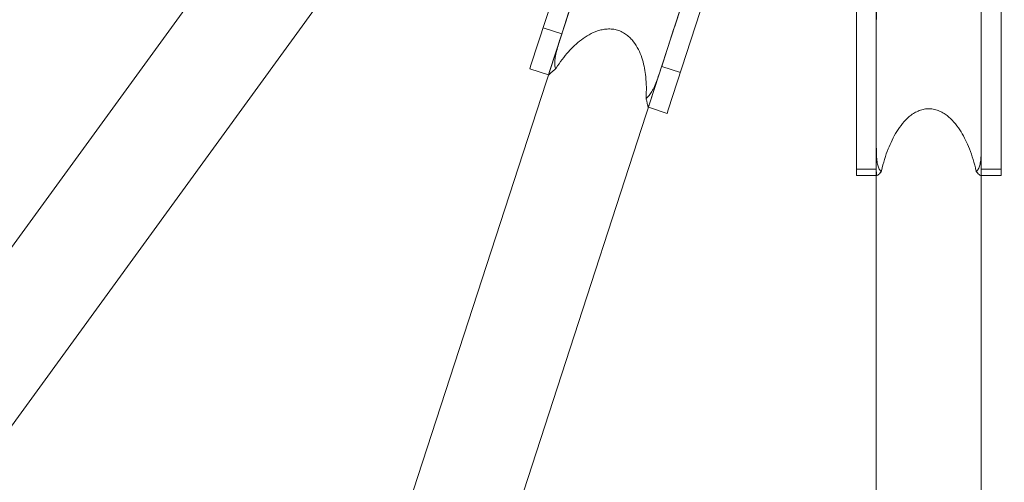
# Model space of a CAD drawing. Units: millimetres. Extents: x -1500 to 8519, y -4943 to 4014.
# Drawn here: x 2375 to 2525, y -215 to -144 of the extents above; entities that cross this region are included whole.
import ezdxf

# ---------------------------------------------------------------- set-up
doc = ezdxf.new("R2010")
doc.units = ezdxf.units.MM

# ---------------------------------------------------------------- blocks, each defined once
blk = doc.blocks.new('A$C70D3574B')
at = {"color": 0, "linetype": 'Continuous', "lineweight": 0}
for p, q in [((2146.53, -492.04), (2438.24, -90.55)), ((2159.48, -501.45), (2451.18, -99.95)), ((2502.91, -117.8), (2502.91, -162.09)), ((2505.91, -614.01), (2505.91, -117.74)), ((2521.91, -614.01), (2521.91, -117.74)), ((2524.91, -117.8), (2524.91, -162.09)), ((2459.67, -131.34), (2453.29, -150.97)), ((2303.9, -620.45), (2462.52, -132.27)), ((2456.15, -151.9), (2462.53, -132.26)), ((2319.12, -625.4), (2477.74, -137.21)), ((2477.74, -137.21), (2471.36, -156.84)), ((2480.6, -138.13), (2474.22, -157.77)), ((2458, -146.2), (2455.14, -145.27)), ((2453.29, -150.97), (2453.12, -151.51)), ((2476.07, -152.07), (2473.22, -151.14)), ((2455.97, -152.44), (2453.12, -151.51)), ((2456, -152.44), (2455.97, -152.44)), ((2471.19, -157.38), (2471.16, -157.37)), ((2474.04, -158.31), (2471.19, -157.38)), ((2474.22, -157.77), (2474.04, -158.31)), ((2502.91, -162.09), (2502.91, -167.8)), ((2524.91, -162.09), (2524.91, -167.8)), ((2505.91, -166.82), (2502.91, -166.82)), ((2505.91, -167.8), (2502.91, -167.8)), ((2506.02, -167.8), (2505.91, -167.8)), ((2521.91, -167.8), (2521.8, -167.8)), ((2524.91, -166.82), (2521.91, -166.82)), ((2524.91, -167.8), (2521.91, -167.8))]:
    blk.add_line(p, q, dxfattribs=at)
for points, weights in [([(2471.41, -104.93), (2464.7, -125.57), (2458, -146.2)], [0.999997580261, 0.999990204684, 0.999997580384]), ([(2473.22, -151.14), (2479.88, -130.62), (2486.55, -110.1)], [0.999997590829, 0.999990287191, 0.9999975107]), ([(2505.92, -139.01), (2505.91, -152.92), (2505.91, -166.82)], [1, 0.999992550537, 1]), ([(2521.91, -166.82), (2521.91, -152.99), (2521.91, -139.16)], [1, 0.99999259165, 0.999999918845])]:
    blk.add_rational_spline(points, weights, degree=2, dxfattribs=at)
for points, knots in [([(2470.83, -156.02), (2470.84, -155.84), (2470.85, -155.66), (2470.88, -154.95), (2470.89, -154.42), (2470.85, -153.37), (2470.81, -152.86), (2470.65, -151.56), (2470.47, -150.68), (2469.9, -148.95), (2469.5, -148.11), (2468.8, -147.21), (2468.64, -147.02), (2468.29, -146.66), (2468.09, -146.48), (2467.67, -146.17), (2467.45, -146.03), (2466.98, -145.79), (2466.73, -145.69), (2466.25, -145.55), (2465.99, -145.49), (2465.46, -145.44), (2465.19, -145.43), (2464.66, -145.46), (2464.4, -145.5), (2463.9, -145.6), (2463.66, -145.67), (2462.56, -146.04), (2461.74, -146.52), (2460.25, -147.64), (2459.59, -148.28), (2458.7, -149.27), (2458.37, -149.67), (2457.74, -150.52), (2457.44, -150.96), (2457.12, -151.45), (2457.09, -151.5), (2457.06, -151.54)], [43.408307, 43.408307, 43.408307, 43.408307, 44.01661, 44.01661, 45.80235, 45.80235, 47.588089, 47.588089, 50.527302, 50.527302, 53.466515, 53.466515, 54.227577, 54.227577, 54.988639, 54.988639, 55.7497, 55.7497, 56.510762, 56.510762, 57.282898, 57.282898, 58.055033, 58.055033, 58.827169, 58.827169, 59.599305, 59.599305, 62.622171, 62.622171, 65.645037, 65.645037, 67.447292, 67.447292, 69.249547, 69.249547, 69.428884, 69.428884, 69.428884, 69.428884]), ([(2458, -146.2), (2457.95, -146.36), (2457.9, -146.51), (2457.73, -147.03), (2457.62, -147.39), (2457.4, -148.11), (2457.3, -148.46), (2457.12, -149.14), (2457.05, -149.47), (2456.97, -150.03), (2456.94, -150.3), (2456.93, -150.82), (2456.95, -151.06), (2457.01, -151.36), (2457.03, -151.45), (2457.06, -151.54)], [0.593865, 0.593865, 0.593865, 0.593865, 1.072509, 1.072509, 2.145018, 2.145018, 3.217527, 3.217527, 4.290036, 4.290036, 5.212646, 5.212646, 6.135255, 6.135255, 6.531351, 6.531351, 6.531351, 6.531351]), ([(2470.83, -156.02), (2470.91, -155.96), (2470.98, -155.9), (2471.21, -155.69), (2471.37, -155.51), (2471.67, -155.09), (2471.8, -154.85), (2472.06, -154.34), (2472.2, -154.04), (2472.46, -153.39), (2472.58, -153.04), (2472.83, -152.34), (2472.95, -151.97), (2473.11, -151.46), (2473.17, -151.3), (2473.22, -151.14)], [24.030735, 24.030735, 24.030735, 24.030735, 24.433356, 24.433356, 25.355965, 25.355965, 26.278575, 26.278575, 27.351084, 27.351084, 28.423593, 28.423593, 29.496102, 29.496102, 29.974746, 29.974746, 29.974746, 29.974746]), ([(2457.06, -151.54), (2456.99, -151.6), (2456.92, -151.65), (2456.7, -151.82), (2456.56, -151.94), (2456.34, -152.15), (2456.25, -152.23), (2456.11, -152.36), (2456.06, -152.41), (2456, -152.46), (2455.99, -152.45), (2456, -152.36), (2456.02, -152.29), (2456.08, -152.1), (2456.11, -152.01), (2456.15, -151.9)], [24.029022, 24.029022, 24.029022, 24.029022, 24.430356, 24.430356, 25.352876, 25.352876, 26.275395, 26.275395, 27.347815, 27.347815, 28.420234, 28.420234, 29.492654, 29.492654, 30.281545, 30.281545, 30.281545, 30.281545]), ([(2471.3, -157.05), (2471.29, -157.07), (2471.28, -157.1), (2471.24, -157.23), (2471.21, -157.3), (2471.17, -157.38), (2471.16, -157.38), (2471.13, -157.31), (2471.12, -157.24), (2471.08, -157.05), (2471.06, -156.93), (2471, -156.63), (2470.96, -156.45), (2470.88, -156.19), (2470.86, -156.11), (2470.83, -156.02)], [0.830117, 0.830117, 0.830117, 0.830117, 1.07242, 1.07242, 2.144839, 2.144839, 3.217259, 3.217259, 4.289678, 4.289678, 5.212198, 5.212198, 6.134717, 6.134717, 6.529526, 6.529526, 6.529526, 6.529526]), ([(2521.15, -167.21), (2521.11, -167.01), (2521.06, -166.82), (2520.87, -166.05), (2520.71, -165.48), (2520.35, -164.37), (2520.15, -163.84), (2519.6, -162.51), (2519.16, -161.62), (2518.08, -159.98), (2517.44, -159.22), (2516.5, -158.49), (2516.29, -158.35), (2515.84, -158.09), (2515.6, -157.97), (2515.1, -157.78), (2514.85, -157.71), (2514.33, -157.61), (2514.07, -157.59), (2513.55, -157.61), (2513.29, -157.64), (2512.77, -157.76), (2512.51, -157.85), (2512.02, -158.07), (2511.78, -158.2), (2511.34, -158.48), (2511.13, -158.64), (2510.2, -159.41), (2509.57, -160.21), (2508.5, -161.93), (2508.07, -162.85), (2507.53, -164.22), (2507.34, -164.76), (2507, -165.88), (2506.85, -166.46), (2506.7, -167.1), (2506.69, -167.16), (2506.67, -167.21)], [39.728658, 39.728658, 39.728658, 39.728658, 40.336962, 40.336962, 42.122701, 42.122701, 43.90844, 43.90844, 46.847653, 46.847653, 49.786867, 49.786867, 50.547928, 50.547928, 51.30899, 51.30899, 52.070052, 52.070052, 52.831113, 52.831113, 53.603249, 53.603249, 54.375385, 54.375385, 55.147521, 55.147521, 55.919656, 55.919656, 58.942522, 58.942522, 61.965388, 61.965388, 63.767643, 63.767643, 65.569898, 65.569898, 65.749235, 65.749235, 65.749235, 65.749235]), ([(2506.67, -167.21), (2506.62, -167.16), (2506.57, -167.1), (2506.42, -166.9), (2506.32, -166.72), (2506.17, -166.32), (2506.11, -166.09), (2506.02, -165.61), (2505.99, -165.31), (2505.94, -164.68), (2505.93, -164.34), (2505.92, -163.63), (2505.91, -163.27), (2505.91, -162.62), (2505.91, -162.35), (2505.91, -162.09)], [24.700391, 24.700391, 24.700391, 24.700391, 25.101725, 25.101725, 26.024244, 26.024244, 26.946764, 26.946764, 28.019183, 28.019183, 29.091603, 29.091603, 30.164022, 30.164022, 30.952914, 30.952914, 30.952914, 30.952914]), ([(2521.91, -162.09), (2521.91, -162.35), (2521.91, -162.62), (2521.91, -163.27), (2521.91, -163.63), (2521.89, -164.34), (2521.88, -164.68), (2521.84, -165.31), (2521.8, -165.61), (2521.71, -166.09), (2521.65, -166.32), (2521.5, -166.72), (2521.4, -166.9), (2521.26, -167.1), (2521.21, -167.16), (2521.15, -167.21)], [0.954896, 0.954896, 0.954896, 0.954896, 1.743788, 1.743788, 2.816207, 2.816207, 3.888627, 3.888627, 4.961046, 4.961046, 5.883566, 5.883566, 6.806085, 6.806085, 7.200895, 7.200895, 7.200895, 7.200895]), ([(2505.91, -166.82), (2505.91, -166.91), (2505.91, -167), (2505.92, -167.26), (2505.92, -167.41), (2505.93, -167.64), (2505.94, -167.72), (2505.99, -167.8), (2506.02, -167.81), (2506.11, -167.77), (2506.17, -167.72), (2506.33, -167.57), (2506.42, -167.47), (2506.57, -167.32), (2506.62, -167.27), (2506.67, -167.21)], [3.998275, 3.998275, 3.998275, 3.998275, 4.476919, 4.476919, 5.549428, 5.549428, 6.621937, 6.621937, 7.694446, 7.694446, 8.617056, 8.617056, 9.539665, 9.539665, 9.935761, 9.935761, 9.935761, 9.935761]), ([(2521.15, -167.21), (2521.21, -167.27), (2521.26, -167.32), (2521.41, -167.47), (2521.5, -167.57), (2521.66, -167.72), (2521.72, -167.77), (2521.81, -167.81), (2521.84, -167.8), (2521.89, -167.72), (2521.9, -167.64), (2521.91, -167.41), (2521.91, -167.26), (2521.91, -167), (2521.91, -166.91), (2521.91, -166.82)], [27.435145, 27.435145, 27.435145, 27.435145, 27.837766, 27.837766, 28.760375, 28.760375, 29.682985, 29.682985, 30.755494, 30.755494, 31.828003, 31.828003, 32.900512, 32.900512, 33.379156, 33.379156, 33.379156, 33.379156])]:
    blk.add_open_spline(points, degree=3, knots=knots, dxfattribs=at)
blk.add_open_spline([(2471.36, -156.84), (2471.34, -156.92), (2471.32, -156.99), (2471.3, -157.05)], degree=3, dxfattribs=at)

msp = doc.modelspace()

# ---------------------------------------------------------------- linework, layer by layer
for radius in [4013.92, 3983.92]:
    msp.add_circle((2513.91, 0), radius)

# ---------------------------------------------------------------- block references
msp.add_blockref('A$C70D3574B', (0, 0))

doc.saveas('drawing.dxf')
